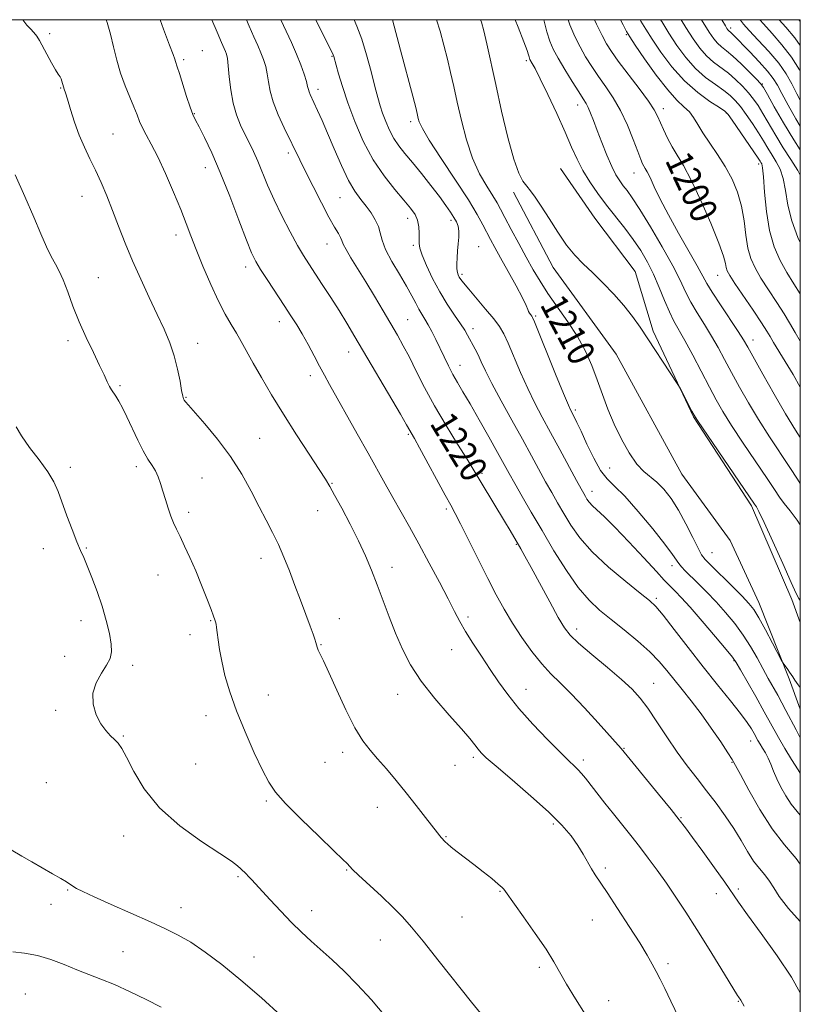
# Model space of a CAD drawing. Extents: x 2057300 to 2060200, y 327300 to 330200.
# Drawn here: x 2059768 to 2060000, y 329707 to 330000 of the extents above; entities that cross this region are included whole.
import ezdxf
from ezdxf.enums import TextEntityAlignment as Align

# ---------------------------------------------------------------- set-up
doc = ezdxf.new("R2010")
doc.units = 0
doc.header["$MEASUREMENT"] = 0
for name, color, linetype, lineweight in [('32000', 7, 'Continuous', 0), ('DTM HARD BREAKLINE', 7, 'Continuous', 0), ('DTM SPOT ELEVATION', 2, 'Continuous', 13), ('INDEX CONTOUR', 41, 'Continuous', 13), ('INDEX CONTOUR LABEL', 244, 'Continuous', 0), ('INTERMEDIATE CONTOUR', 44, 'Continuous', 0)]:
    doc.layers.add(name, color=color, linetype=linetype, lineweight=lineweight)
doc.styles.add('Style-ITALICS', font='ITALICS.shx')

msp = doc.modelspace()

# ---------------------------------------------------------------- linework, layer by layer
at = {"layer": '32000', "flags": 128}
msp.add_lwpolyline([(2057500, 327500), (2060000, 327500), (2060000, 330000), (2057500, 330000), (2057500, 327500)], dxfattribs=at)
at = {"layer": 'DTM HARD BREAKLINE'}
for points in [[(2060000, 329820.626, 1208.531), (2059997.44, 329827.49, 1208.38), (2059985.44, 329855.34, 1208.28), (2059968.27, 329881.87, 1208.08), (2059956.27, 329907.34, 1207.85), (2059950.87, 329925.11, 1207.56), (2059938.85, 329940.9, 1207.34), (2059928.68, 329955.76, 1207.24)], [(2060000, 329794.873, 1210.617), (2059996.72, 329803.9, 1210.17), (2059987.63, 329826.58, 1209.35), (2059979.19, 329845.02, 1208.69), (2059964.79, 329864.79, 1208.63), (2059945.25, 329900.47, 1208.58), (2059926.5, 329926.22, 1208.36), (2059914.75, 329948.64, 1208.29)]]:
    msp.add_polyline3d(points, dxfattribs=at)
at = {"layer": 'DTM SPOT ELEVATION'}
for p in [(2059776.76, 329995.84, 1227.7), (2059979.31, 329997.49, 1187.6), (2059948.24, 329995.5, 1198.2), (2059822.16, 329990.83, 1223.3), (2059816.6, 329988.12, 1223.7), (2059860.76, 329989.08, 1216.1), (2059918.55, 329987.79, 1206.3), (2059780, 329979.64, 1228.1), (2059856.57, 329979.31, 1217.5), (2059988.73, 329980.85, 1189.9), (2059933.84, 329974.66, 1204.6), (2059959.23, 329973.48, 1199.5), (2059819.83, 329972.04, 1223.9), (2059884.09, 329969.67, 1212.4), (2059978.05, 329972.25, 1196.1), (2059795.59, 329966.02, 1227.1), (2059847.71, 329960.34, 1220.4), (2059823.08, 329955.94, 1224.7), (2059987.64, 329957.09, 1196.4), (2059950.56, 329954.36, 1202.7), (2059786.44, 329947.46, 1228.7), (2059863.1, 329947.05, 1218.9), (2059883.28, 329940.9, 1216.6), (2059896.13, 329940.25, 1214.4), (2059814.32, 329935.93, 1226.5), (2059859.22, 329933.22, 1220.8), (2059884.9, 329932.81, 1216.3), (2059904.35, 329932.48, 1213.2), (2059835.03, 329926.45, 1224.5), (2059791.28, 329923.23, 1229.1), (2059899.37, 329924.19, 1213.7), (2059975.42, 329923.9, 1200.8), (2059921.31, 329911.82, 1211.8), (2059845.11, 329910.12, 1224.6), (2059883.27, 329910.72, 1219.1), (2059902.63, 329908.06, 1215.5), (2059782.19, 329904.49, 1230.4), (2059820.8, 329903.69, 1227.3), (2059985.9, 329904.69, 1201.4), (2059865.67, 329901.12, 1222.7), (2059898.84, 329897.1, 1217.3), (2059854.34, 329894.04, 1224.5), (2059797.71, 329891.11, 1229.8), (2059817.31, 329887.61, 1227.9), (2059933.1, 329883.86, 1211.7), (2059883.39, 329876.6, 1222.2), (2059839.26, 329875.47, 1227.1), (2059802.54, 329866.99, 1230.4), (2059782.89, 329866.8, 1231.7), (2059905.37, 329864.99, 1219.7), (2059943.29, 329866.62, 1210.9), (2059822.1, 329863.58, 1229.1), (2059860.75, 329862.05, 1225.9), (2059938.01, 329859.69, 1213.4), (2059818.15, 329853.44, 1229.6), (2059856.44, 329853.9, 1226.7), (2059894.7, 329854.41, 1222.3), (2059915.59, 329843.9, 1220.1), (2059774.89, 329842.61, 1232.5), (2059787.64, 329842.8, 1231.9), (2059973.7, 329841.41, 1209.1), (2059839.63, 329839.73, 1228.6), (2059808.97, 329834.79, 1230.8), (2059878.55, 329836.99, 1225.5), (2059961.89, 329837.51, 1212.5), (2059957.18, 329827.84, 1215.7), (2059786.05, 329821.16, 1232.5), (2059824.61, 329821.2, 1230.1), (2059862.92, 329821.77, 1227.2), (2059901.21, 329822.3, 1223.6), (2059933.46, 329818.73, 1219.5), (2059818.52, 329816.98, 1230.5), (2059857.51, 329814.04, 1227.9), (2059896.28, 329812.53, 1224.8), (2059781.23, 329810.53, 1232.6), (2059980.29, 329809.31, 1214.1), (2059801.48, 329807.84, 1231.7), (2059956.4, 329802.53, 1219.2), (2059918.43, 329800.76, 1223.3), (2059841.81, 329799.03, 1229.2), (2059880.26, 329799.23, 1226.6), (2059778.56, 329794.47, 1232.2), (2059823.3, 329792.9, 1230.6), (2059798.71, 329786.89, 1231.9), (2059985.21, 329785.32, 1216.7), (2059863.91, 329782.01, 1228.5), (2059947.54, 329783.21, 1221.9), (2059858.67, 329778.98, 1228.9), (2059902.72, 329780.51, 1226.3), (2059935.46, 329779.67, 1223.6), (2059979.71, 329779.05, 1218.1), (2059820.22, 329778.51, 1230.8), (2059897.31, 329778.08, 1226.8), (2059775.81, 329772.95, 1232.9), (2059841.22, 329767.55, 1230.2), (2059874.24, 329765.59, 1228.7), (2059964.57, 329762.52, 1221.9), (2059926.59, 329760.63, 1226.3), (2059798.83, 329757.06, 1232.7), (2059894.62, 329756.93, 1227.9), (2059865.1, 329746.99, 1230.1), (2059942, 329747.58, 1225.7), (2059832.83, 329744.99, 1232.2), (2059782.12, 329741.04, 1234.1), (2059981.58, 329741.33, 1221.7), (2059910.74, 329740.66, 1228.1), (2059975.04, 329739.89, 1222.6), (2059777.16, 329736.74, 1234.5), (2059815.87, 329735.77, 1233.4), (2059854.69, 329734.89, 1231.4), (2059899.44, 329732.96, 1228.9), (2059938.19, 329732.08, 1226.7), (2059875.08, 329726.19, 1230.8), (2059798.61, 329722.65, 1234.9), (2059837.58, 329721.11, 1233.3), (2059922.36, 329718.06, 1228.4), (2059960.63, 329719.07, 1225.7), (2059769.52, 329710.08, 1237.3), (2059943.03, 329708.06, 1227.2), (2059981.53, 329707.91, 1224.1)]:
    msp.add_point(p, dxfattribs=at)
at = {"layer": 'INDEX CONTOUR'}
for points in [[(2060000, 329731.602, 1220), (2059996.505, 329735.541, 1220), (2059993.746, 329739.133, 1220), (2059992.094, 329741.709, 1220), (2059990.853, 329743.696, 1220), (2059989.459, 329745.492, 1220), (2059987.86, 329747.39, 1220), (2059986.133, 329749.652, 1220), (2059984.33, 329752.473, 1220), (2059982.38, 329755.759, 1220), (2059980.189, 329759.344, 1220), (2059977.694, 329763.074, 1220), (2059974.976, 329766.847, 1220), (2059972.147, 329770.569, 1220), (2059969.295, 329774.202, 1220), (2059966.398, 329777.937, 1220), (2059963.401, 329782.019, 1220), (2059960.307, 329786.555, 1220), (2059957.3, 329791.105, 1220), (2059954.619, 329795.089, 1220), (2059952.352, 329798.144, 1220), (2059949.989, 329800.763, 1220), (2059946.87, 329803.652, 1220), (2059942.623, 329807.276, 1220), (2059938.007, 329811.131, 1220), (2059934.075, 329814.469, 1220), (2059931.542, 329816.846, 1220), (2059929.83, 329819.038, 1220), (2059928.026, 329822.122, 1220), (2059925.481, 329826.789, 1220), (2059919.954, 329837.02, 1220), (2059918.096, 329840.39, 1220), (2059916.845, 329842.589, 1220), (2059913.7, 329847.969, 1220), (2059912.034, 329850.766, 1220), (2059905.387, 329861.772, 1220), (2059902.704, 329866.268, 1220), (2059900.899, 329869.184, 1220), (2059898.087, 329873.66, 1220), (2059894.661, 329879.216, 1220), (2059891.223, 329885.069, 1220), (2059888.269, 329890.543, 1220), (2059885.806, 329895.413, 1220), (2059883.736, 329899.563, 1220), (2059881.93, 329902.988, 1220), (2059880.173, 329906.108, 1220), (2059875.91, 329913.403, 1220), (2059873.369, 329917.716, 1220), (2059870.801, 329921.999, 1220), (2059866.38, 329929.175, 1220), (2059864.914, 329931.651, 1220), (2059864.107, 329933.233, 1220), (2059863.692, 329934.255, 1220), (2059863.308, 329935.155, 1220), (2059862.636, 329936.358, 1220), (2059861.518, 329938.269, 1220), (2059859.839, 329941.275, 1220), (2059857.578, 329945.55, 1220), (2059855.094, 329950.389, 1220), (2059852.84, 329954.864, 1220), (2059851.134, 329958.322, 1220), (2059846.543, 329967.789, 1220), (2059844.74, 329971.729, 1220), (2059843.257, 329975.519, 1220), (2059842.357, 329978.777, 1220), (2059841.867, 329981.537, 1220), (2059841.504, 329983.934, 1220), (2059841.031, 329986.097, 1220), (2059840.402, 329988.143, 1220), (2059839.618, 329990.179, 1220), (2059838.668, 329992.345, 1220), (2059837.505, 329994.892, 1220), (2059836.074, 329998.1, 1220), (2059835.266, 330000, 1220)], [(2060000, 329801.27, 1210), (2059999.404, 329802.089, 1210), (2059998.419, 329803.461, 1210), (2059997.755, 329804.439, 1210), (2059996.825, 329805.877, 1210), (2059996.263, 329806.677, 1210), (2059995.206, 329808.107, 1210), (2059994.895, 329808.552, 1210), (2059994.444, 329809.355, 1210), (2059991.731, 329814.497, 1210), (2059989.613, 329818.46, 1210), (2059987.642, 329822.03, 1210), (2059986.155, 329824.464, 1210), (2059984.714, 329826.309, 1210), (2059982.688, 329828.435, 1210), (2059979.692, 329831.43, 1210), (2059973.479, 329837.554, 1210), (2059971.722, 329839.324, 1210), (2059970.647, 329840.719, 1210), (2059969.584, 329842.7, 1210), (2059968.011, 329845.944, 1210), (2059966.004, 329849.976, 1210), (2059963.788, 329854.039, 1210), (2059961.557, 329857.505, 1210), (2059959.389, 329860.276, 1210), (2059957.329, 329862.388, 1210), (2059953.462, 329865.561, 1210), (2059951.401, 329867.776, 1210), (2059949.125, 329871.067, 1210), (2059946.793, 329875.168, 1210), (2059944.623, 329879.635, 1210), (2059942.772, 329884.1, 1210), (2059941.15, 329888.49, 1210), (2059939.604, 329892.811, 1210), (2059937.975, 329897.077, 1210), (2059936.085, 329901.348, 1210), (2059933.753, 329905.694, 1210), (2059930.893, 329910.137, 1210), (2059924.965, 329918.539, 1210), (2059922.609, 329922.144, 1210), (2059920.566, 329925.596, 1210), (2059918.522, 329929.289, 1210), (2059916.271, 329933.442, 1210), (2059914.043, 329937.594, 1210), (2059912.174, 329941.113, 1210), (2059910.872, 329943.591, 1210), (2059909.813, 329945.514, 1210), (2059908.546, 329947.595, 1210), (2059906.749, 329950.428, 1210), (2059904.63, 329954.149, 1210), (2059902.527, 329958.775, 1210), (2059900.715, 329964.219, 1210), (2059899.213, 329969.971, 1210), (2059897.974, 329975.416, 1210), (2059896.941, 329980.105, 1210), (2059896.009, 329984.267, 1210), (2059895.064, 329988.294, 1210), (2059894.015, 329992.465, 1210), (2059892.881, 329996.604, 1210), (2059891.834, 330000, 1210)], [(2060000, 329890.659, 1200), (2059997.849, 329894.383, 1200), (2059995.535, 329898.258, 1200), (2059992.039, 329903.967, 1200), (2059991.017, 329905.689, 1200), (2059990.017, 329907.345, 1200), (2059988.45, 329909.782, 1200), (2059985.953, 329913.524, 1200), (2059980.566, 329921.529, 1200), (2059979.03, 329923.897, 1200), (2059978.29, 329925.25, 1200), (2059977.991, 329926.221, 1200), (2059977.761, 329927.454, 1200), (2059977.18, 329929.649, 1200), (2059975.814, 329933.52, 1200), (2059973.411, 329939.409, 1200), (2059970.437, 329946.171, 1200), (2059967.542, 329952.289, 1200), (2059965.231, 329956.636, 1200), (2059963.43, 329959.641, 1200), (2059961.925, 329962.123, 1200), (2059960.547, 329964.712, 1200), (2059959.328, 329967.289, 1200), (2059957.565, 329971.325, 1200), (2059956.572, 329973.165, 1200), (2059954.838, 329975.752, 1200), (2059952.055, 329979.509, 1200), (2059945.857, 329987.656, 1200), (2059943.812, 329990.49, 1200), (2059942.374, 329992.78, 1200), (2059941.037, 329995.304, 1200), (2059939.43, 329998.622, 1200), (2059938.811, 330000, 1200)], [(2060000, 329961.278, 1190), (2059998.063, 329964.249, 1190), (2059994.973, 329969.357, 1190), (2059992.256, 329974.095, 1190), (2059990.232, 329977.726, 1190), (2059989.053, 329979.801, 1190), (2059988.198, 329980.999, 1190), (2059986.983, 329982.282, 1190), (2059984.926, 329984.349, 1190), (2059982.39, 329986.84, 1190), (2059979.939, 329989.135, 1190), (2059978.019, 329990.774, 1190), (2059976.563, 329991.945, 1190), (2059975.378, 329992.999, 1190), (2059974.251, 329994.306, 1190), (2059972.88, 329996.308, 1190), (2059970.634, 330000, 1190)], [(2060000, 329999.415, 1180), (2059999.754, 329999.725, 1180), (2059999.525, 330000, 1180)], [(2059904.892, 329704.328, 1230), (2059902.229, 329707.655, 1230), (2059892.625, 329719.77, 1230), (2059887.854, 329725.757, 1230), (2059884.404, 329729.988, 1230), (2059881.733, 329733.025, 1230), (2059878.943, 329735.861, 1230), (2059875.424, 329739.207, 1230), (2059868.665, 329745.459, 1230), (2059866.868, 329747.15, 1230), (2059866.04, 329747.976, 1230), (2059865.212, 329748.9, 1230), (2059863.996, 329750.117, 1230), (2059861.319, 329752.708, 1230), (2059856.828, 329757.018, 1230), (2059851.564, 329762.124, 1230), (2059846.92, 329766.789, 1230), (2059843.896, 329770.181, 1230), (2059841.933, 329773.087, 1230), (2059840.082, 329776.703, 1230), (2059837.637, 329781.876, 1230), (2059834.868, 329788.054, 1230), (2059832.291, 329794.338, 1230), (2059830.312, 329799.988, 1230), (2059828.907, 329804.892, 1230), (2059827.944, 329809.095, 1230), (2059827.3, 329812.632, 1230), (2059826.884, 329815.491, 1230), (2059826.611, 329817.65, 1230), (2059826.409, 329819.124, 1230), (2059826.243, 329820.093, 1230), (2059826.092, 329820.778, 1230), (2059825.906, 329821.444, 1230), (2059825.529, 329822.533, 1230), (2059824.778, 329824.534, 1230), (2059823.537, 329827.752, 1230), (2059821.942, 329831.774, 1230), (2059820.197, 329836.001, 1230), (2059818.483, 329839.92, 1230), (2059816.907, 329843.346, 1230), (2059815.554, 329846.178, 1230), (2059814.477, 329848.395, 1230), (2059813.597, 329850.306, 1230), (2059812.802, 329852.299, 1230), (2059812.003, 329854.657, 1230), (2059811.213, 329857.223, 1230), (2059810.464, 329859.732, 1230), (2059809.773, 329861.971, 1230), (2059809.066, 329863.946, 1230), (2059808.247, 329865.711, 1230), (2059807.236, 329867.373, 1230), (2059806.015, 329869.248, 1230), (2059804.582, 329871.695, 1230), (2059802.962, 329874.921, 1230), (2059799.722, 329881.853, 1230), (2059798.393, 329884.513, 1230), (2059797.303, 329886.493, 1230), (2059796.426, 329887.924, 1230), (2059795.121, 329889.85, 1230), (2059794.538, 329890.866, 1230), (2059793.873, 329892.271, 1230), (2059792.963, 329894.289, 1230), (2059791.627, 329897.134, 1230), (2059789.771, 329900.924, 1230), (2059787.627, 329905.381, 1230), (2059785.519, 329910.13, 1230), (2059783.699, 329914.803, 1230), (2059782.159, 329919.059, 1230), (2059780.827, 329922.569, 1230), (2059779.624, 329925.156, 1230), (2059778.461, 329927.27, 1230), (2059777.243, 329929.515, 1230), (2059775.867, 329932.43, 1230), (2059774.183, 329936.285, 1230), (2059772.03, 329941.283, 1230), (2059769.354, 329947.414, 1230), (2059766.521, 329953.818, 1230)]]:
    msp.add_polyline3d(points, dxfattribs=at)
at = {"layer": 'INTERMEDIATE CONTOUR'}
for points in [[(2059935.995, 329704.108, 1228), (2059933.146, 329708.673, 1228), (2059930.512, 329713.015, 1228), (2059926.682, 329719.68, 1228), (2059924.382, 329723.368, 1228), (2059921.197, 329728.074, 1228), (2059917.727, 329733.014, 1228), (2059912.351, 329740.535, 1228), (2059911.861, 329741.256, 1228), (2059911.342, 329741.802, 1228), (2059910.201, 329742.804, 1228), (2059908.228, 329744.41, 1228), (2059905.675, 329746.428, 1228), (2059902.907, 329748.58, 1228), (2059897.954, 329752.395, 1228), (2059896.172, 329753.8, 1228), (2059895.037, 329754.757, 1228), (2059894.395, 329755.361, 1228), (2059893.189, 329756.633, 1228), (2059892.8, 329757.101, 1228), (2059892.07, 329758.032, 1228), (2059888.562, 329762.588, 1228), (2059885.816, 329766.123, 1228), (2059882.794, 329769.939, 1228), (2059879.775, 329773.64, 1228), (2059876.91, 329777.045, 1228), (2059874.314, 329780.025, 1228), (2059872.04, 329782.606, 1228), (2059869.871, 329785.429, 1228), (2059867.527, 329789.287, 1228), (2059864.843, 329794.631, 1228), (2059862.127, 329800.529, 1228), (2059859.804, 329805.706, 1228), (2059858.194, 329809.192, 1228), (2059856.633, 329812.435, 1228), (2059856.3, 329813.257, 1228), (2059856.085, 329813.947, 1228), (2059855.886, 329814.676, 1228), (2059855.597, 329815.64, 1228), (2059855.092, 329817.149, 1228), (2059854.241, 329819.54, 1228), (2059852.967, 329823.013, 1228), (2059851.401, 329827.22, 1228), (2059849.723, 329831.674, 1228), (2059848.082, 329835.969, 1228), (2059846.462, 329840.018, 1228), (2059844.808, 329843.813, 1228), (2059843.066, 329847.401, 1228), (2059841.173, 329851.047, 1228), (2059839.068, 329855.071, 1228), (2059836.675, 329859.697, 1228), (2059833.88, 329864.764, 1228), (2059830.557, 329870.019, 1228), (2059826.717, 329875.163, 1228), (2059822.916, 329879.734, 1228), (2059818.017, 329885.292, 1228), (2059817.156, 329886.296, 1228), (2059816.811, 329886.757, 1228), (2059816.59, 329887.183, 1228), (2059816.355, 329888.018, 1228), (2059816.028, 329889.688, 1228), (2059815.536, 329892.472, 1228), (2059814.822, 329896.051, 1228), (2059813.823, 329899.959, 1228), (2059812.491, 329903.851, 1228), (2059810.811, 329907.88, 1228), (2059808.774, 329912.321, 1228), (2059806.41, 329917.353, 1228), (2059803.899, 329922.765, 1228), (2059801.457, 329928.249, 1228), (2059799.255, 329933.54, 1228), (2059797.274, 329938.548, 1228), (2059795.452, 329943.225, 1228), (2059793.729, 329947.538, 1228), (2059792.062, 329951.513, 1228), (2059790.412, 329955.186, 1228), (2059788.758, 329958.628, 1228), (2059787.134, 329962.038, 1228), (2059785.594, 329965.646, 1228), (2059784.193, 329969.548, 1228), (2059782.997, 329973.298, 1228), (2059782.075, 329976.325, 1228), (2059781.471, 329978.226, 1228), (2059781.101, 329979.309, 1228), (2059780.859, 329980.061, 1228), (2059780.43, 329981.688, 1228), (2059780.182, 329982.42, 1228), (2059779.858, 329983.018, 1228), (2059779.349, 329983.782, 1228), (2059778.524, 329985.099, 1228), (2059777.323, 329987.199, 1228), (2059775.952, 329989.693, 1228), (2059773.712, 329993.809, 1228), (2059772.914, 329995.123, 1228), (2059772.085, 329996.214, 1228), (2059771.084, 329997.282, 1228), (2059770.022, 329998.377, 1228), (2059769.072, 329999.512, 1228), (2059768.771, 330000, 1228)], [(2059963.849, 329702.985, 1226), (2059961.539, 329707.965, 1226), (2059959.757, 329711.698, 1226), (2059958.359, 329714.48, 1226), (2059957.174, 329716.748, 1226), (2059955.998, 329718.953, 1226), (2059954.486, 329721.618, 1226), (2059952.26, 329725.282, 1226), (2059949.129, 329730.21, 1226), (2059945.651, 329735.565, 1226), (2059942.57, 329740.235, 1226), (2059939.026, 329745.532, 1226), (2059937.921, 329747.316, 1226), (2059935.41, 329751.726, 1226), (2059933.808, 329754.313, 1226), (2059931.821, 329757.103, 1226), (2059929.081, 329760.319, 1226), (2059925.159, 329764.251, 1226), (2059919.905, 329768.987, 1226), (2059914.287, 329773.814, 1226), (2059909.55, 329777.824, 1226), (2059906.61, 329780.369, 1226), (2059905.059, 329781.845, 1226), (2059904.159, 329782.912, 1226), (2059903.219, 329784.183, 1226), (2059901.739, 329786.079, 1226), (2059899.27, 329788.976, 1226), (2059895.575, 329793.088, 1226), (2059891.283, 329797.995, 1226), (2059887.239, 329803.12, 1226), (2059884.088, 329808.01, 1226), (2059881.678, 329812.728, 1226), (2059879.659, 329817.463, 1226), (2059877.74, 329822.34, 1226), (2059874.125, 329831.873, 1226), (2059872.438, 329836.198, 1226), (2059870.66, 329840.442, 1226), (2059868.586, 329844.948, 1226), (2059866.122, 329849.88, 1226), (2059863.614, 329854.666, 1226), (2059861.524, 329858.555, 1226), (2059860.108, 329861.121, 1226), (2059858.829, 329863.254, 1226), (2059856.947, 329866.172, 1226), (2059853.949, 329870.751, 1226), (2059850.205, 329876.507, 1226), (2059846.315, 329882.614, 1226), (2059842.784, 329888.359, 1226), (2059839.753, 329893.479, 1226), (2059837.272, 329897.825, 1226), (2059833.766, 329904.204, 1226), (2059832.3, 329906.768, 1226), (2059830.727, 329909.344, 1226), (2059828.96, 329912.35, 1226), (2059826.937, 329916.229, 1226), (2059824.663, 329921.206, 1226), (2059822.372, 329926.637, 1226), (2059820.358, 329931.664, 1226), (2059818.802, 329935.715, 1226), (2059817.413, 329939.367, 1226), (2059815.783, 329943.486, 1226), (2059813.638, 329948.636, 1226), (2059811.22, 329954.184, 1226), (2059808.906, 329959.196, 1226), (2059806.996, 329962.967, 1226), (2059805.506, 329965.699, 1226), (2059804.378, 329967.821, 1226), (2059803.525, 329969.737, 1226), (2059802.749, 329971.735, 1226), (2059801.823, 329974.075, 1226), (2059800.596, 329976.958, 1226), (2059799.209, 329980.323, 1226), (2059797.879, 329984.049, 1226), (2059796.765, 329988.002, 1226), (2059795.798, 329991.969, 1226), (2059794.853, 329995.725, 1226), (2059793.831, 329999.143, 1226), (2059793.557, 330000, 1226)], [(2059983.342, 329706.407, 1224), (2059982.284, 329708.251, 1224), (2059981.605, 329709.231, 1224), (2059981.334, 329709.65, 1224), (2059976.336, 329717.784, 1224), (2059972.851, 329723.42, 1224), (2059969.224, 329729.226, 1224), (2059965.936, 329734.393, 1224), (2059962.968, 329738.927, 1224), (2059960.183, 329743.034, 1224), (2059957.467, 329746.889, 1224), (2059954.793, 329750.537, 1224), (2059952.164, 329753.99, 1224), (2059949.576, 329757.273, 1224), (2059944.453, 329763.65, 1224), (2059941.912, 329766.863, 1224), (2059936.104, 329774.32, 1224), (2059934.983, 329775.693, 1224), (2059933.983, 329776.792, 1224), (2059932.843, 329777.896, 1224), (2059931.175, 329779.467, 1224), (2059928.557, 329782.01, 1224), (2059924.777, 329785.827, 1224), (2059920.423, 329790.406, 1224), (2059916.293, 329795.031, 1224), (2059912.982, 329799.159, 1224), (2059910.282, 329802.937, 1224), (2059907.784, 329806.682, 1224), (2059905.193, 329810.604, 1224), (2059902.664, 329814.478, 1224), (2059900.467, 329817.97, 1224), (2059898.747, 329820.924, 1224), (2059897.16, 329823.899, 1224), (2059895.241, 329827.628, 1224), (2059892.662, 329832.6, 1224), (2059889.657, 329838.311, 1224), (2059886.598, 329844.005, 1224), (2059883.785, 329849.094, 1224), (2059878.861, 329857.791, 1224), (2059876.594, 329861.842, 1224), (2059871.471, 329871.059, 1224), (2059868.254, 329876.794, 1224), (2059860.006, 329891.463, 1224), (2059858.463, 329894.267, 1224), (2059857.034, 329896.926, 1224), (2059855.402, 329900.006, 1224), (2059853.627, 329903.319, 1224), (2059851.873, 329906.481, 1224), (2059850.232, 329909.249, 1224), (2059848.534, 329911.926, 1224), (2059846.542, 329914.952, 1224), (2059841.645, 329922.364, 1224), (2059839.519, 329925.635, 1224), (2059838.038, 329928.066, 1224), (2059836.812, 329930.575, 1224), (2059835.282, 329934.392, 1224), (2059833.047, 329940.323, 1224), (2059830.334, 329947.479, 1224), (2059827.528, 329954.539, 1224), (2059824.97, 329960.415, 1224), (2059822.818, 329964.922, 1224), (2059821.185, 329968.103, 1224), (2059820.11, 329970.143, 1224), (2059819.339, 329971.79, 1224), (2059818.545, 329973.934, 1224), (2059817.497, 329977.163, 1224), (2059815.36, 329984.012, 1224), (2059814.716, 329985.99, 1224), (2059814.158, 329987.589, 1224), (2059813.965, 329988.228, 1224), (2059813.5, 329989.615, 1224), (2059812.458, 329992.465, 1224), (2059810.674, 329997.177, 1224), (2059809.619, 330000, 1224)], [(2060000, 329710.429, 1222), (2059997.363, 329715.065, 1222), (2059993.131, 329721.4, 1222), (2059988.379, 329728.043, 1222), (2059984.262, 329733.683, 1222), (2059981.577, 329737.447, 1222), (2059977.541, 329743.307, 1222), (2059974.474, 329747.627, 1222), (2059970.997, 329752.462, 1222), (2059967.94, 329756.688, 1222), (2059965.835, 329759.57, 1222), (2059964.026, 329761.938, 1222), (2059961.561, 329765.012, 1222), (2059957.832, 329769.577, 1222), (2059946.695, 329783.124, 1222), (2059939.841, 329790.774, 1222), (2059935.782, 329795.24, 1222), (2059931.818, 329799.443, 1222), (2059928.552, 329802.679, 1222), (2059925.779, 329805.391, 1222), (2059923.092, 329808.31, 1222), (2059920.194, 329811.973, 1222), (2059917.222, 329816.157, 1222), (2059914.423, 329820.452, 1222), (2059911.951, 329824.587, 1222), (2059909.602, 329828.872, 1222), (2059907.08, 329833.763, 1222), (2059904.217, 329839.467, 1222), (2059898.984, 329849.952, 1222), (2059897.378, 329853.073, 1222), (2059896.071, 329855.493, 1222), (2059894.404, 329858.529, 1222), (2059886.758, 329872.625, 1222), (2059885.252, 329875.355, 1222), (2059882.925, 329879.471, 1222), (2059881.107, 329882.605, 1222), (2059867.562, 329905.623, 1222), (2059865.144, 329909.687, 1222), (2059862.839, 329913.45, 1222), (2059860.347, 329917.373, 1222), (2059857.844, 329921.228, 1222), (2059853.856, 329927.304, 1222), (2059852.278, 329929.819, 1222), (2059850.504, 329932.856, 1222), (2059848.273, 329936.903, 1222), (2059845.818, 329941.597, 1222), (2059843.494, 329946.364, 1222), (2059841.577, 329950.727, 1222), (2059838.651, 329957.936, 1222), (2059837.379, 329960.814, 1222), (2059836.13, 329963.407, 1222), (2059834.857, 329965.943, 1222), (2059833.544, 329968.635, 1222), (2059832.308, 329971.645, 1222), (2059831.298, 329975.122, 1222), (2059830.616, 329979.082, 1222), (2059830.188, 329983.017, 1222), (2059829.893, 329986.284, 1222), (2059829.627, 329988.424, 1222), (2059829.351, 329989.704, 1222), (2059829.037, 329990.574, 1222), (2059827.891, 329993.193, 1222), (2059826.582, 329996.272, 1222), (2059825.032, 330000, 1222)], [(2060000, 329748.749, 1218), (2059998.733, 329750.381, 1218), (2059995.28, 329754.456, 1218), (2059991.602, 329759.233, 1218), (2059987.929, 329764.955, 1218), (2059984.647, 329770.727, 1218), (2059982.176, 329775.37, 1218), (2059980.74, 329778.115, 1218), (2059979.769, 329779.845, 1218), (2059978.494, 329781.849, 1218), (2059976.345, 329785.088, 1218), (2059973.543, 329789.19, 1218), (2059970.507, 329793.45, 1218), (2059967.593, 329797.295, 1218), (2059964.908, 329800.673, 1218), (2059960.325, 329806.374, 1218), (2059958.05, 329809.028, 1218), (2059955.252, 329811.88, 1218), (2059951.668, 329815.084, 1218), (2059947.661, 329818.416, 1218), (2059943.756, 329821.552, 1218), (2059940.329, 329824.339, 1218), (2059937.177, 329827.285, 1218), (2059933.959, 329831.064, 1218), (2059930.43, 329836.122, 1218), (2059926.755, 329841.987, 1218), (2059923.204, 329847.96, 1218), (2059920.012, 329853.432, 1218), (2059917.285, 329858.166, 1218), (2059915.098, 329862.016, 1218), (2059913.432, 329864.997, 1218), (2059909.995, 329871.216, 1218), (2059907.421, 329875.825, 1218), (2059904.52, 329880.964, 1218), (2059901.812, 329885.685, 1218), (2059899.692, 329889.284, 1218), (2059898.056, 329892.038, 1218), (2059896.677, 329894.469, 1218), (2059895.365, 329896.997, 1218), (2059894.082, 329899.631, 1218), (2059891.603, 329904.84, 1218), (2059890.434, 329907.204, 1218), (2059889.345, 329909.248, 1218), (2059888.354, 329910.912, 1218), (2059887.434, 329912.371, 1218), (2059886.549, 329913.86, 1218), (2059885.632, 329915.607, 1218), (2059884.49, 329917.813, 1218), (2059882.898, 329920.67, 1218), (2059880.761, 329924.247, 1218), (2059878.497, 329928.085, 1218), (2059876.661, 329931.6, 1218), (2059875.626, 329934.358, 1218), (2059875.08, 329936.544, 1218), (2059874.539, 329938.495, 1218), (2059873.621, 329940.482, 1218), (2059872.355, 329942.51, 1218), (2059870.875, 329944.516, 1218), (2059869.284, 329946.527, 1218), (2059867.561, 329948.927, 1218), (2059865.654, 329952.193, 1218), (2059863.554, 329956.589, 1218), (2059861.417, 329961.532, 1218), (2059859.443, 329966.229, 1218), (2059857.791, 329970.043, 1218), (2059856.473, 329972.957, 1218), (2059854.224, 329977.75, 1218), (2059853.907, 329978.552, 1218), (2059853.711, 329979.253, 1218), (2059853.498, 329980.155, 1218), (2059853.115, 329981.583, 1218), (2059852.435, 329983.771, 1218), (2059851.454, 329986.582, 1218), (2059850.198, 329989.785, 1218), (2059848.712, 329993.168, 1218), (2059845.535, 330000, 1218)], [(2060000, 329763.311, 1216), (2059999.095, 329764.363, 1216), (2059997.318, 329766.565, 1216), (2059995.687, 329769.016, 1216), (2059994.247, 329771.6, 1216), (2059993.037, 329774.115, 1216), (2059992.073, 329776.399, 1216), (2059991.258, 329778.437, 1216), (2059990.477, 329780.244, 1216), (2059989.643, 329781.842, 1216), (2059988.805, 329783.242, 1216), (2059988.045, 329784.457, 1216), (2059987.415, 329785.517, 1216), (2059986.244, 329787.625, 1216), (2059985.471, 329788.958, 1216), (2059984.24, 329790.822, 1216), (2059982.23, 329793.535, 1216), (2059979.218, 329797.325, 1216), (2059975.406, 329802.04, 1216), (2059971.093, 329807.431, 1216), (2059966.619, 329813.163, 1216), (2059962.477, 329818.538, 1216), (2059959.192, 329822.765, 1216), (2059957.019, 329825.377, 1216), (2059955.125, 329827.204, 1216), (2059952.402, 329829.398, 1216), (2059948.111, 329832.809, 1216), (2059942.991, 329837.092, 1216), (2059938.15, 329841.602, 1216), (2059934.445, 329845.803, 1216), (2059931.739, 329849.613, 1216), (2059929.641, 329853.061, 1216), (2059927.808, 329856.207, 1216), (2059926.064, 329859.261, 1216), (2059924.276, 329862.465, 1216), (2059920.05, 329870.211, 1216), (2059917.352, 329875.129, 1216), (2059914.199, 329880.82, 1216), (2059910.995, 329886.63, 1216), (2059908.253, 329891.735, 1216), (2059906.346, 329895.518, 1216), (2059905.089, 329898.206, 1216), (2059904.162, 329900.227, 1216), (2059903.302, 329901.947, 1216), (2059901.042, 329906.144, 1216), (2059900.206, 329907.612, 1216), (2059898.976, 329909.531, 1216), (2059897.188, 329912.118, 1216), (2059895.026, 329915.317, 1216), (2059892.76, 329919.009, 1216), (2059890.642, 329923.003, 1216), (2059888.858, 329926.829, 1216), (2059887.577, 329929.95, 1216), (2059886.903, 329932.014, 1216), (2059886.676, 329933.418, 1216), (2059886.674, 329934.746, 1216), (2059886.689, 329936.441, 1216), (2059886.575, 329938.384, 1216), (2059886.201, 329940.314, 1216), (2059885.436, 329942.079, 1216), (2059884.131, 329943.953, 1216), (2059882.139, 329946.317, 1216), (2059879.399, 329949.486, 1216), (2059876.216, 329953.502, 1216), (2059872.986, 329958.342, 1216), (2059870.047, 329963.897, 1216), (2059867.507, 329969.717, 1216), (2059865.419, 329975.266, 1216), (2059863.815, 329980.074, 1216), (2059862.661, 329983.929, 1216), (2059861.24, 329989.082, 1216), (2059861.084, 329989.507, 1216), (2059860.856, 329989.994, 1216), (2059858.029, 329995.679, 1216), (2059855.909, 330000, 1216)], [(2060000, 329775.74, 1214), (2059999.329, 329776.821, 1214), (2059997.373, 329779.899, 1214), (2059995.401, 329783.097, 1214), (2059993.497, 329786.402, 1214), (2059989.3, 329794.03, 1214), (2059986.739, 329798.6, 1214), (2059982.208, 329806.561, 1214), (2059980.973, 329808.673, 1214), (2059979.855, 329810.265, 1214), (2059977.97, 329812.562, 1214), (2059974.743, 329816.386, 1214), (2059970.832, 329820.975, 1214), (2059967.201, 329825.17, 1214), (2059964.6, 329828.076, 1214), (2059962.909, 329829.863, 1214), (2059960.865, 329831.878, 1214), (2059959.544, 329833.244, 1214), (2059957.196, 329835.771, 1214), (2059953.458, 329839.852, 1214), (2059949.031, 329844.653, 1214), (2059944.88, 329849.028, 1214), (2059941.773, 329852.1, 1214), (2059938.21, 329855.384, 1214), (2059937.237, 329856.446, 1214), (2059936.569, 329857.36, 1214), (2059936.079, 329858.16, 1214), (2059935.604, 329858.982, 1214), (2059934.843, 329860.357, 1214), (2059933.456, 329862.915, 1214), (2059928.515, 329872.092, 1214), (2059925.74, 329877.205, 1214), (2059923.273, 329881.727, 1214), (2059921.054, 329885.916, 1214), (2059918.928, 329890.26, 1214), (2059916.792, 329895.047, 1214), (2059913.087, 329903.768, 1214), (2059911.792, 329906.559, 1214), (2059910.534, 329908.695, 1214), (2059908.841, 329910.962, 1214), (2059906.424, 329913.903, 1214), (2059901.389, 329919.839, 1214), (2059899.875, 329921.654, 1214), (2059899.042, 329922.724, 1214), (2059898.586, 329923.409, 1214), (2059898.256, 329924.039, 1214), (2059898.015, 329924.807, 1214), (2059897.876, 329925.875, 1214), (2059897.85, 329927.356, 1214), (2059897.924, 329929.169, 1214), (2059898.083, 329931.189, 1214), (2059898.293, 329933.282, 1214), (2059898.459, 329935.298, 1214), (2059898.468, 329937.085, 1214), (2059898.231, 329938.55, 1214), (2059897.737, 329939.84, 1214), (2059896.998, 329941.165, 1214), (2059895.997, 329942.731, 1214), (2059894.606, 329944.727, 1214), (2059892.67, 329947.341, 1214), (2059890.128, 329950.639, 1214), (2059887.308, 329954.208, 1214), (2059884.627, 329957.513, 1214), (2059882.422, 329960.172, 1214), (2059880.643, 329962.418, 1214), (2059879.155, 329964.635, 1214), (2059877.849, 329967.104, 1214), (2059876.72, 329969.691, 1214), (2059875.792, 329972.157, 1214), (2059875.052, 329974.402, 1214), (2059874.351, 329976.868, 1214), (2059873.504, 329980.135, 1214), (2059872.376, 329984.551, 1214), (2059871.031, 329989.528, 1214), (2059869.587, 329994.247, 1214), (2059868.153, 329998.097, 1214), (2059867.368, 330000, 1214)], [(2060000, 329786.321, 1212), (2059998.749, 329788.683, 1212), (2059995.723, 329794.441, 1212), (2059994.496, 329796.748, 1212), (2059993.28, 329798.981, 1212), (2059990.482, 329803.993, 1212), (2059988.884, 329806.886, 1212), (2059987.15, 329810.064, 1212), (2059985.221, 329813.436, 1212), (2059983.022, 329816.884, 1212), (2059980.513, 329820.303, 1212), (2059977.781, 329823.627, 1212), (2059974.944, 329826.803, 1212), (2059972.137, 329829.761, 1212), (2059969.549, 329832.374, 1212), (2059965.792, 329836.046, 1212), (2059964.672, 329837.185, 1212), (2059963.869, 329838.135, 1212), (2059961.985, 329840.903, 1212), (2059959.759, 329843.901, 1212), (2059956.128, 329848.492, 1212), (2059951.81, 329853.698, 1212), (2059947.785, 329858.225, 1212), (2059944.79, 329861.188, 1212), (2059942.569, 329863.341, 1212), (2059940.617, 329865.844, 1212), (2059938.562, 329869.509, 1212), (2059936.539, 329873.723, 1212), (2059934.815, 329877.517, 1212), (2059933.589, 329880.152, 1212), (2059932.782, 329881.784, 1212), (2059931.788, 329883.675, 1212), (2059931.044, 329885.333, 1212), (2059929.602, 329888.786, 1212), (2059927.248, 329894.561, 1212), (2059920.944, 329910.1, 1212), (2059920.374, 329911.401, 1212), (2059920.116, 329911.812, 1212), (2059919.82, 329912.178, 1212), (2059919.487, 329912.635, 1212), (2059919.198, 329913.146, 1212), (2059918.966, 329913.769, 1212), (2059918.491, 329914.939, 1212), (2059917.398, 329917.189, 1212), (2059915.469, 329920.808, 1212), (2059913.103, 329925.106, 1212), (2059910.858, 329929.152, 1212), (2059909.156, 329932.246, 1212), (2059907.888, 329934.61, 1212), (2059905.638, 329938.986, 1212), (2059903.952, 329942.021, 1212), (2059901.29, 329946.373, 1212), (2059897.446, 329952.28, 1212), (2059893.223, 329958.673, 1212), (2059889.682, 329964.149, 1212), (2059887.607, 329967.664, 1212), (2059886.704, 329969.583, 1212), (2059886.405, 329970.628, 1212), (2059886.188, 329971.576, 1212), (2059885.723, 329973.437, 1212), (2059884.727, 329977.277, 1212), (2059881.116, 329990.958, 1212), (2059878.717, 330000, 1212)], [(2060000, 329827.18, 1208), (2059999.562, 329827.79, 1208), (2059998.805, 329829.291, 1208), (2059997.317, 329832.558, 1208), (2059994.783, 329838.163, 1208), (2059991.807, 329844.718, 1208), (2059989.221, 329850.341, 1208), (2059987.656, 329853.619, 1208), (2059986.927, 329855.007, 1208), (2059986.375, 329855.8, 1208), (2059969.423, 329880.74, 1208), (2059968.433, 329882.3, 1208), (2059967.777, 329883.526, 1208), (2059964.827, 329889.298, 1208), (2059964.25, 329890.399, 1208), (2059963.625, 329891.427, 1208), (2059952.343, 329908.468, 1208), (2059950.059, 329911.722, 1208), (2059947.542, 329914.93, 1208), (2059944.545, 329918.326, 1208), (2059941.309, 329921.716, 1208), (2059938.195, 329924.794, 1208), (2059935.467, 329927.396, 1208), (2059932.982, 329929.928, 1208), (2059930.501, 329932.934, 1208), (2059927.868, 329936.749, 1208), (2059925.27, 329940.854, 1208), (2059922.982, 329944.519, 1208), (2059921.197, 329947.197, 1208), (2059919.81, 329949.069, 1208), (2059918.633, 329950.508, 1208), (2059917.491, 329951.976, 1208), (2059916.252, 329954.313, 1208), (2059914.793, 329958.455, 1208), (2059913.05, 329964.952, 1208), (2059911.189, 329972.821, 1208), (2059909.428, 329980.695, 1208), (2059906.762, 329992.771, 1208), (2059905.849, 329996.697, 1208), (2059905.167, 329999.285, 1208), (2059904.935, 330000, 1208)], [(2060000, 329849.669, 1206), (2059999.088, 329851.077, 1206), (2059996.998, 329853.844, 1206), (2059995.247, 329856.027, 1206), (2059993.851, 329857.913, 1206), (2059992.339, 329860.156, 1206), (2059990.118, 329863.504, 1206), (2059983.049, 329874.027, 1206), (2059979.576, 329879.29, 1206), (2059976.989, 329883.403, 1206), (2059974.965, 329886.905, 1206), (2059972.952, 329890.665, 1206), (2059968.008, 329900.157, 1206), (2059965.687, 329904.497, 1206), (2059962.423, 329910.304, 1206), (2059961.081, 329913.025, 1206), (2059959.639, 329916.443, 1206), (2059958.064, 329920.327, 1206), (2059956.368, 329924.251, 1206), (2059954.547, 329927.886, 1206), (2059952.549, 329931.285, 1206), (2059950.308, 329934.602, 1206), (2059947.792, 329937.961, 1206), (2059942.392, 329944.838, 1206), (2059939.779, 329948.324, 1206), (2059937.386, 329951.784, 1206), (2059935.327, 329955.156, 1206), (2059933.632, 329958.47, 1206), (2059932.001, 329962.114, 1206), (2059930.053, 329966.567, 1206), (2059927.558, 329972.042, 1206), (2059924.902, 329977.699, 1206), (2059922.624, 329982.434, 1206), (2059921.131, 329985.428, 1206), (2059920.298, 329986.998, 1206), (2059919.615, 329988.196, 1206), (2059919.458, 329988.546, 1206), (2059919.34, 329988.915, 1206), (2059919.179, 329989.502, 1206), (2059918.743, 329990.821, 1206), (2059917.773, 329993.461, 1206), (2059916.114, 329997.752, 1206), (2059915.23, 330000, 1206)], [(2060000, 329862, 1204), (2059999.174, 329863.23, 1204), (2059996.868, 329866.781, 1204), (2059990.832, 329875.92, 1204), (2059987.601, 329880.985, 1204), (2059984.608, 329885.963, 1204), (2059981.917, 329890.688, 1204), (2059979.547, 329895.026, 1204), (2059977.483, 329898.897, 1204), (2059975.563, 329902.446, 1204), (2059973.598, 329905.871, 1204), (2059971.467, 329909.318, 1204), (2059969.336, 329912.721, 1204), (2059967.444, 329915.961, 1204), (2059965.901, 329919.041, 1204), (2059964.297, 329922.451, 1204), (2059962.094, 329926.802, 1204), (2059958.969, 329932.406, 1204), (2059955.449, 329938.378, 1204), (2059952.275, 329943.534, 1204), (2059950.008, 329946.998, 1204), (2059948.48, 329949.132, 1204), (2059947.342, 329950.609, 1204), (2059946.29, 329952.043, 1204), (2059945.184, 329953.831, 1204), (2059943.93, 329956.314, 1204), (2059942.479, 329959.673, 1204), (2059940.974, 329963.454, 1204), (2059939.6, 329967.047, 1204), (2059938.502, 329969.958, 1204), (2059937.642, 329972.18, 1204), (2059936.936, 329973.825, 1204), (2059936.273, 329975.082, 1204), (2059935.415, 329976.447, 1204), (2059934.095, 329978.493, 1204), (2059932.166, 329981.573, 1204), (2059929.971, 329985.173, 1204), (2059927.973, 329988.558, 1204), (2059926.518, 329991.23, 1204), (2059925.479, 329993.625, 1204), (2059924.611, 329996.415, 1204), (2059923.725, 330000, 1204)], [(2060000, 329875.658, 1202), (2059998.614, 329877.816, 1202), (2059995.628, 329882.68, 1202), (2059992.226, 329888.523, 1202), (2059988.868, 329894.472, 1202), (2059984.406, 329902.527, 1202), (2059983.118, 329904.734, 1202), (2059981.509, 329907.245, 1202), (2059976.249, 329915.138, 1202), (2059973.808, 329918.896, 1202), (2059972.219, 329921.544, 1202), (2059969.355, 329926.78, 1202), (2059963.748, 329936.525, 1202), (2059960.77, 329941.888, 1202), (2059958.374, 329946.548, 1202), (2059956.588, 329950.285, 1202), (2059955.319, 329953.008, 1202), (2059954.469, 329954.709, 1202), (2059953.91, 329955.699, 1202), (2059953.506, 329956.373, 1202), (2059953.116, 329957.135, 1202), (2059952.568, 329958.438, 1202), (2059951.681, 329960.748, 1202), (2059950.327, 329964.328, 1202), (2059948.576, 329968.65, 1202), (2059946.547, 329972.984, 1202), (2059944.36, 329976.761, 1202), (2059942.131, 329980.048, 1202), (2059939.976, 329983.075, 1202), (2059937.989, 329986.032, 1202), (2059936.172, 329988.976, 1202), (2059934.505, 329991.931, 1202), (2059932.962, 329994.984, 1202), (2059931.506, 329998.49, 1202), (2059931.018, 330000, 1202)], [(2060000, 329904.305, 1198), (2059998.441, 329906.947, 1198), (2059996.818, 329909.787, 1198), (2059995.199, 329912.499, 1198), (2059993.037, 329915.862, 1198), (2059990.586, 329919.59, 1198), (2059988.299, 329923.133, 1198), (2059986.534, 329926.12, 1198), (2059985.276, 329928.905, 1198), (2059984.417, 329932.023, 1198), (2059983.823, 329935.856, 1198), (2059983.268, 329940.158, 1198), (2059982.498, 329944.534, 1198), (2059981.313, 329948.664, 1198), (2059979.701, 329952.553, 1198), (2059977.704, 329956.285, 1198), (2059975.407, 329959.901, 1198), (2059973.083, 329963.288, 1198), (2059971.05, 329966.289, 1198), (2059969.52, 329968.791, 1198), (2059968.278, 329970.849, 1198), (2059967.005, 329972.559, 1198), (2059965.408, 329974.11, 1198), (2059963.312, 329976.066, 1198), (2059960.567, 329979.083, 1198), (2059957.174, 329983.499, 1198), (2059953.718, 329988.372, 1198), (2059950.937, 329992.443, 1198), (2059949.316, 329994.869, 1198), (2059948.351, 329996.475, 1198), (2059947.293, 329998.511, 1198), (2059946.536, 330000, 1198)], [(2060000, 329918.391, 1196), (2059998.105, 329921.377, 1196), (2059996.032, 329924.737, 1196), (2059994.039, 329928.321, 1196), (2059992.272, 329932.386, 1196), (2059990.876, 329937.241, 1196), (2059989.947, 329942.957, 1196), (2059989.382, 329948.661, 1196), (2059989.027, 329953.244, 1196), (2059988.75, 329955.903, 1196), (2059988.513, 329957.082, 1196), (2059988.3, 329957.526, 1196), (2059988.042, 329957.939, 1196), (2059987.461, 329958.835, 1196), (2059986.223, 329960.683, 1196), (2059979.777, 329970.109, 1196), (2059978.552, 329971.814, 1196), (2059977.544, 329972.797, 1196), (2059975.936, 329973.853, 1196), (2059973.14, 329975.644, 1196), (2059969.489, 329978.289, 1196), (2059965.549, 329981.771, 1196), (2059961.822, 329985.966, 1196), (2059958.557, 329990.327, 1196), (2059955.94, 329994.198, 1196), (2059954.061, 329997.144, 1196), (2059952.621, 329999.584, 1196), (2059952.395, 330000, 1196)], [(2060000, 329933.706, 1194), (2059999.305, 329935.173, 1194), (2059997.463, 329940.113, 1194), (2059996.315, 329944.855, 1194), (2059995.604, 329949.137, 1194), (2059994.933, 329952.737, 1194), (2059993.995, 329955.523, 1194), (2059992.838, 329957.736, 1194), (2059991.597, 329959.707, 1194), (2059990.365, 329961.727, 1194), (2059989.061, 329963.919, 1194), (2059987.559, 329966.364, 1194), (2059985.793, 329969.075, 1194), (2059983.926, 329971.786, 1194), (2059982.179, 329974.167, 1194), (2059980.677, 329975.992, 1194), (2059979.159, 329977.478, 1194), (2059977.271, 329978.947, 1194), (2059974.766, 329980.688, 1194), (2059971.848, 329982.842, 1194), (2059968.826, 329985.514, 1194), (2059965.964, 329988.746, 1194), (2059963.332, 329992.321, 1194), (2059960.943, 329995.956, 1194), (2059958.805, 329999.421, 1194), (2059958.465, 330000, 1194)], [(2060000, 329953.758, 1192), (2059999.24, 329955.143, 1192), (2059997.163, 329958.39, 1192), (2059994.895, 329961.889, 1192), (2059992.688, 329965.516, 1192), (2059988.896, 329972.045, 1192), (2059987.423, 329974.438, 1192), (2059986.063, 329976.393, 1192), (2059984.581, 329978.224, 1192), (2059982.802, 329980.171, 1192), (2059980.774, 329982.159, 1192), (2059978.605, 329984.041, 1192), (2059974.205, 329987.393, 1192), (2059972.102, 329989.256, 1192), (2059970.108, 329991.526, 1192), (2059968.107, 329994.316, 1192), (2059965.945, 329997.713, 1192), (2059964.571, 330000, 1192)], [(2060000, 329968.34, 1188), (2059998.702, 329970.492, 1188), (2059996.39, 329974.56, 1188), (2059994.523, 329977.994, 1188), (2059993.187, 329980.496, 1188), (2059991.952, 329982.522, 1188), (2059990.265, 329984.713, 1188), (2059987.776, 329987.5, 1188), (2059984.953, 329990.479, 1188), (2059979.926, 329995.61, 1188), (2059979.431, 329996.081, 1188), (2059978.655, 329996.741, 1188), (2059978.46, 329996.972, 1188), (2059978.18, 329997.394, 1188), (2059977.72, 329998.16, 1188), (2059976.643, 330000, 1188)], [(2060000, 329976.028, 1186), (2059998.97, 329977.976, 1186), (2059997.452, 329980.944, 1186), (2059995.793, 329983.87, 1186), (2059993.604, 329987.015, 1186), (2059990.675, 329990.508, 1186), (2059987.521, 329993.946, 1186), (2059984.839, 329996.794, 1186), (2059983.14, 329998.681, 1186), (2059982.195, 329999.889, 1186), (2059982.126, 330000, 1186)], [(2060000, 329984.639, 1184), (2059999.762, 329985.087, 1184), (2059997.373, 329988.876, 1184), (2059994.532, 329992.532, 1184), (2059991.599, 329995.872, 1184), (2059989.02, 329998.722, 1184), (2059987.953, 330000, 1184)], [(2060000, 329992.322, 1182), (2059998.391, 329994.556, 1182), (2059995.677, 329997.798, 1182), (2059993.765, 330000, 1182)], [(2059876.623, 329703.402, 1232), (2059872.439, 329708.298, 1232), (2059868.255, 329712.928, 1232), (2059864.333, 329716.903, 1232), (2059860.737, 329720.269, 1232), (2059854.533, 329725.83, 1232), (2059851.697, 329728.465, 1232), (2059848.732, 329731.374, 1232), (2059845.512, 329734.705, 1232), (2059842.363, 329738.066, 1232), (2059836.761, 329744.186, 1232), (2059835.93, 329745.072, 1232), (2059835.164, 329745.84, 1232), (2059833.601, 329747.324, 1232), (2059832.635, 329748.191, 1232), (2059830.836, 329749.563, 1232), (2059827.416, 329751.887, 1232), (2059821.953, 329755.483, 1232), (2059815.489, 329760.128, 1232), (2059809.433, 329765.465, 1232), (2059804.89, 329771.08, 1232), (2059801.768, 329776.33, 1232), (2059799.672, 329780.517, 1232), (2059798.223, 329783.166, 1232), (2059797.119, 329784.698, 1232), (2059796.066, 329785.761, 1232), (2059794.841, 329786.921, 1232), (2059793.464, 329788.439, 1232), (2059792.02, 329790.497, 1232), (2059790.649, 329793.195, 1232), (2059789.707, 329796.318, 1232), (2059789.606, 329799.571, 1232), (2059790.581, 329802.688, 1232), (2059792.166, 329805.517, 1232), (2059793.724, 329807.933, 1232), (2059794.73, 329809.916, 1232), (2059795.144, 329811.846, 1232), (2059795.049, 329814.208, 1232), (2059794.52, 329817.363, 1232), (2059793.611, 329821.192, 1232), (2059792.372, 329825.451, 1232), (2059790.884, 329829.863, 1232), (2059789.34, 329834.013, 1232), (2059787.968, 329837.452, 1232), (2059786.907, 329839.939, 1232), (2059785.971, 329842.074, 1232), (2059784.888, 329844.666, 1232), (2059783.476, 329848.266, 1232), (2059781.914, 329852.403, 1232), (2059779.294, 329859.582, 1232), (2059778.045, 329862.437, 1232), (2059776.265, 329865.453, 1232), (2059773.686, 329868.995, 1232), (2059770.817, 329872.723, 1232), (2059768.357, 329876.123, 1232), (2059766.846, 329878.821, 1232)], [(2059845.603, 329703.622, 1234), (2059839.777, 329708.9, 1234), (2059833.658, 329714.242, 1234), (2059828.023, 329718.838, 1234), (2059823.044, 329722.563, 1234), (2059818.742, 329725.452, 1234), (2059815.014, 329727.62, 1234), (2059811.258, 329729.476, 1234), (2059806.75, 329731.503, 1234), (2059795.109, 329736.68, 1234), (2059790.008, 329738.977, 1234), (2059786.652, 329740.529, 1234), (2059784.731, 329741.484, 1234), (2059783.632, 329742.121, 1234), (2059781.744, 329743.404, 1234), (2059780.124, 329744.415, 1234), (2059777.66, 329745.843, 1234), (2059771.444, 329749.363, 1234), (2059768.469, 329751.09, 1234), (2059762.151, 329754.836, 1234)], [(2059809.908, 329706.164, 1236), (2059805.521, 329708.4, 1236), (2059800.713, 329710.746, 1236), (2059796.075, 329712.868, 1236), (2059792.039, 329714.534, 1236), (2059788.414, 329715.915, 1236), (2059784.852, 329717.287, 1236), (2059781.085, 329718.83, 1236), (2059777.159, 329720.352, 1236), (2059773.193, 329721.567, 1236), (2059769.331, 329722.27, 1236), (2059765.773, 329722.585, 1236)]]:
    msp.add_polyline3d(points, dxfattribs=at)

# ---------------------------------------------------------------- texts
at = {"layer": 'INDEX CONTOUR LABEL', "style": 'Style-ITALICS', "width": 0.875}
for s, rotation, p in [('1200', 295, (2059963.274, 329959.898, 1200)), ('1210', 298.1, (2059925.963, 329917.128, 1210)), ('1220', 301.4, (2059893.033, 329881.987, 1220))]:
    msp.add_text(s, height=8, rotation=rotation, dxfattribs=at).set_placement(p, align=Align.MIDDLE_LEFT)

doc.saveas('drawing.dxf')
